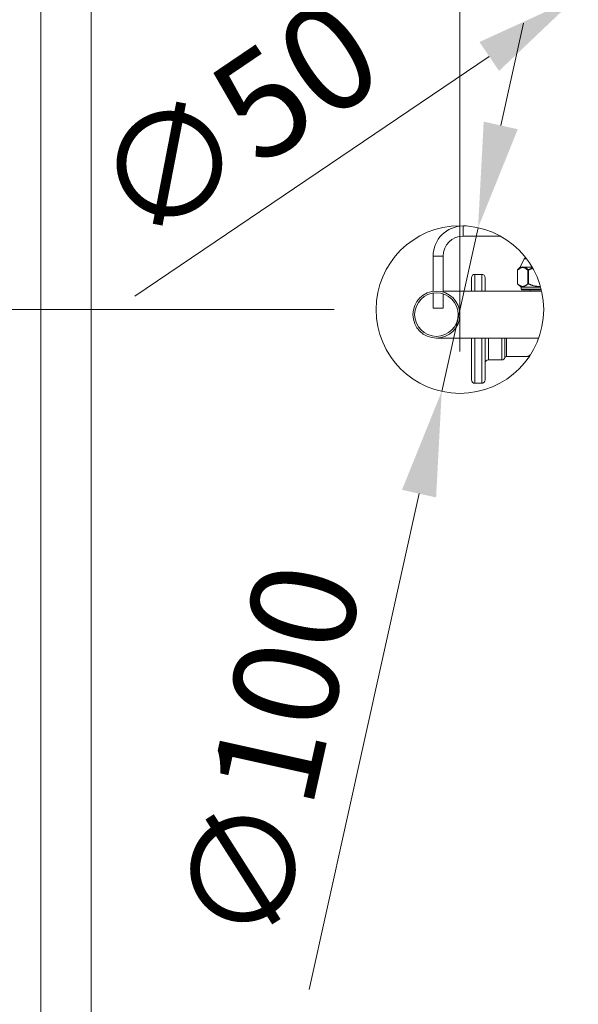
# Model space of a CAD drawing. Units: millimetres. Extents: x 7262 to 35725, y -3336 to 11437.
# Drawn here: x 19497 to 19831, y 5512 to 6099 of the extents above; entities that cross this region are included whole.
import ezdxf

# ---------------------------------------------------------------- set-up
doc = ezdxf.new("R2010")
doc.units = ezdxf.units.MM
doc.header["$LTSCALE"] = 25
for name, color, linetype, lineweight in [('Quote(MAC_ISO)', 7, 'Continuous', 18), ('Spigoli tangenti visibili(MAC_ISO)', 7, 'Continuous', 18), ('Spigoli visibili(MAC_ISO)', 7, 'Continuous', 35)]:
    doc.layers.add(name, color=color, linetype=linetype, lineweight=lineweight)
doc.styles.add('MAC_ISO', font='sanss___.ttf')
doc.dimstyles.new('CASTELMAC-MAC_ISO', dxfattribs={"dimscale": 25, "dimtxt": 2.5, "dimasz": 2.5, "dimexe": 1, "dimexo": 1, "dimgap": 0.75, "dimtad": 1, "dimdec": 1, "dimrnd": 1e-08, "dimdsep": 46, "dimtxsty": 'MAC_ISO', "dimcen": 0.09, "dimdle": 10, "dimclrd": 7, "dimclre": 7, "dimclrt": 7, "dimadec": 0, "dimazin": 2, "dimtfac": 0.72, "dimtmove": 0, "dimatfit": 3, "dimfxl": 1, "dimtolj": 1, "dimlwd": 15, "dimlwe": 15, "dimarcsym": 0})

# ---------------------------------------------------------------- blocks, each defined once
blk = doc.blocks.new('*D27')
at = {"layer": 'Defpoints', "color": 0, "linetype": 'Continuous', "transparency": 16777216}
for p in [(19520.13, 6751.06), (19053.87, 5926.06), (19710.13, 5926.06)]:
    blk.add_point(p, dxfattribs=at)
at = {"layer": 'Quote(MAC_ISO)', "color": 7, "linetype": 'Continuous', "lineweight": 15, "transparency": 16777216}
for p, q in [((19495.13, 6751.06), (19028.87, 6751.06)), ((19053.87, 6688.56), (19053.87, 5988.56)), ((19685.13, 5926.06), (19028.87, 5926.06))]:
    blk.add_line(p, q, dxfattribs=at)
at = {"layer": 'Quote(MAC_ISO)', "color": 7, "linetype": 'Continuous', "transparency": 16777216}
for points in [[(19043.46, 6688.56), (19064.29, 6688.56), (19053.87, 6751.06)], [(19043.46, 5988.56), (19064.29, 5988.56), (19053.87, 5926.06)]]:
    blk.add_solid(points, dxfattribs=at)
at = {"layer": 'Quote(MAC_ISO)', "color": 7, "linetype": 'Continuous', "lineweight": 25, "transparency": 16777216, "insert": (18970.74, 6270.44), "char_height": 62.5, "attachment_point": 1, "rotation": 90, "style": 'MAC_ISO'}
blk.add_mtext('\\A1;825', dxfattribs=at)
blk = doc.blocks.new('*D30')
at = {"layer": 'Defpoints', "color": 0, "linetype": 'Continuous', "transparency": 16777216}
for p in [(19760.13, 6938.27), (19510.13, 6601.06), (19760.13, 5876.06)]:
    blk.add_point(p, dxfattribs=at)
at = {"layer": 'Quote(MAC_ISO)', "color": 7, "linetype": 'Continuous', "lineweight": 15, "transparency": 16777216}
for p, q in [((19510.13, 6626.06), (19510.13, 6963.27)), ((19760.13, 5901.06), (19760.13, 6963.27)), ((19572.63, 6938.27), (19697.63, 6938.27))]:
    blk.add_line(p, q, dxfattribs=at)
at = {"layer": 'Quote(MAC_ISO)', "color": 7, "linetype": 'Continuous', "transparency": 16777216}
for points in [[(19572.63, 6948.68), (19572.63, 6927.85), (19510.13, 6938.27)], [(19697.63, 6948.68), (19697.63, 6927.85), (19760.13, 6938.27)]]:
    blk.add_solid(points, dxfattribs=at)
at = {"layer": 'Quote(MAC_ISO)', "color": 7, "linetype": 'Continuous', "lineweight": 25, "transparency": 16777216, "insert": (19567.15, 7021.4), "char_height": 62.5, "attachment_point": 1, "style": 'MAC_ISO'}
blk.add_mtext('\\A1;250', dxfattribs=at)
blk = doc.blocks.new('*D33')
at = {"layer": 'Defpoints', "color": 0, "linetype": 'Continuous', "transparency": 16777216}
for p in [(19770.97, 5974.87), (19749.3, 5877.24)]:
    blk.add_point(p, dxfattribs=at)
at = {"layer": 'Quote(MAC_ISO)', "color": 7, "linetype": 'Continuous', "lineweight": 15, "transparency": 16777216}
for p, q in [((19784.51, 6035.88), (19798.05, 6096.9)), ((19770.97, 5974.87), (19749.3, 5877.24)), ((19735.76, 5816.23), (19670.13, 5520.49))]:
    blk.add_line(p, q, dxfattribs=at)
at = {"layer": 'Quote(MAC_ISO)', "color": 7, "linetype": 'Continuous', "transparency": 16777216}
for points in [[(19774.34, 6038.14), (19794.68, 6033.63), (19770.97, 5974.87)], [(19725.59, 5818.48), (19745.93, 5813.97), (19749.3, 5877.24)]]:
    blk.add_solid(points, dxfattribs=at)
at = {"layer": 'Quote(MAC_ISO)', "color": 7, "linetype": 'Continuous', "lineweight": 25, "transparency": 16777216, "insert": (19592.11, 5557.01), "char_height": 62.5, "attachment_point": 1, "rotation": 77.48795, "style": 'MAC_ISO'}
blk.add_mtext('\\A1;∅100', dxfattribs=at)
blk = doc.blocks.new('*D34')
at = {"layer": 'Defpoints', "color": 0, "linetype": 'Continuous', "transparency": 16777216}
for p in [(19870.84, 6140.06), (19829.43, 6112.05)]:
    blk.add_point(p, dxfattribs=at)
at = {"layer": 'Quote(MAC_ISO)', "color": 7, "linetype": 'Continuous', "lineweight": 15, "transparency": 16777216}
for p, q in [((19922.61, 6175.08), (19974.38, 6210.1)), ((19870.84, 6140.06), (19829.43, 6112.05)), ((19777.66, 6077.03), (19566.22, 5934.01))]:
    blk.add_line(p, q, dxfattribs=at)
at = {"layer": 'Quote(MAC_ISO)', "color": 7, "linetype": 'Continuous', "transparency": 16777216}
for points in [[(19916.77, 6183.71), (19928.45, 6166.45), (19870.84, 6140.06)], [(19771.82, 6085.66), (19783.49, 6068.4), (19829.43, 6112.05)]]:
    blk.add_solid(points, dxfattribs=at)
at = {"layer": 'Quote(MAC_ISO)', "color": 7, "linetype": 'Continuous', "lineweight": 25, "transparency": 16777216, "insert": (19534.64, 6014.16), "char_height": 62.5, "attachment_point": 1, "rotation": 34.07485, "style": 'MAC_ISO'}
blk.add_mtext('\\A1;∅50', dxfattribs=at)

msp = doc.modelspace()

# ---------------------------------------------------------------- linework, layer by layer
at = {"layer": 'Spigoli tangenti visibili(MAC_ISO)', "color": 7, "lineweight": 15}
for p, q in [((19762.13, 5969.91), (19762.13, 5975.91)), ((19750.13, 5957.91), (19744.13, 5957.91)), ((19800, 5956.24), (19798.58, 5956.24)), ((19769.13, 5947.06), (19769.13, 5937.06)), ((19773.13, 5937.06), (19773.13, 5947.06)), ((19794.58, 5949.51), (19794.51, 5949.51)), ((19794.58, 5941.4), (19794.58, 5949.51)), ((19801.07, 5949.51), (19800.64, 5949.51)), ((19800.64, 5949.51), (19800.64, 5941.4)), ((19800.9, 5949.87), (19801.07, 5949.51)), ((19801.07, 5941.4), (19801.07, 5949.51)), ((19769.13, 5909.06), (19769.13, 5882.06)), ((19773.13, 5882.06), (19773.13, 5909.06)), ((19777.13, 5909.06), (19777.13, 5896.06)), ((19785.13, 5896.06), (19785.13, 5909.06)), ((19787.02, 5897.39), (19787.02, 5909.06)), ((19787.96, 5909.06), (19787.96, 5898.06))]:
    msp.add_line(p, q, dxfattribs=at)
for centre, major_axis, ratio, start_param, end_param in [((19797.16, 5950.99), (-0.157, 0.475), 0.854432, 0.496445, 1.295505), ((19797.51, 5951.12), (-0.186, 0.464), 0.849242, 0.770092, 1.243646), ((19797.61, 5947.32), (0, -3.9), 0.589255, 2.910406, 3.372912), ((19797.72, 5947.66), (-0.11, 3.79), 0.622982, 6.030027, 6.499317), ((19798.57, 5951.12), (-0.186, -0.464), 0.849242, 4.565985, 5.039539), ((19798.92, 5950.99), (-0.157, -0.475), 0.854432, 4.188619, 4.98768), ((19795.01, 5949.51), (-0.354, 0.354), 0.774597, 0, 0.911738), ((19801.07, 5949.51), (-0.354, -0.354), 0.774597, 4.459709, 5.371447)]:
    msp.add_ellipse(centre, major_axis=major_axis, ratio=ratio, start_param=start_param, end_param=end_param, dxfattribs=at)
for points in [[(19794.58, 5949.51), (19795.26, 5950.2), (19795.97, 5950.74), (19796.73, 5950.99)], [(19796.83, 5951.34), (19796.06, 5951.09), (19795.34, 5950.55), (19794.66, 5949.87)], [(19796.73, 5950.99), (19796.85, 5951.03), (19796.96, 5951.07), (19797.08, 5951.12)], [(19798.13, 5951.12), (19798.25, 5951.07), (19798.37, 5951.03), (19798.49, 5950.99)], [(19798.49, 5950.99), (19799.24, 5950.74), (19799.96, 5950.19), (19800.64, 5949.51)], [(19800.9, 5949.87), (19800.18, 5950.55), (19799.43, 5951.09), (19798.65, 5951.34)], [(19803.51, 5950.92), (19802.61, 5950.64), (19801.74, 5950.28), (19800.9, 5949.87)], [(19801.07, 5949.51), (19801.92, 5949.94), (19802.8, 5950.31), (19803.7, 5950.59)]]:
    msp.add_open_spline(points, degree=3, dxfattribs=at)
msp.add_open_spline([(19802.16, 5898.96), (19801.61, 5898.65), (19800.86, 5898.2), (19800.64, 5898.06), (19800.64, 5898.06)], degree=3, knots=[6.8283196, 6.8283196, 6.8283196, 6.8283196, 7.1722747, 7.4338491, 7.4338491, 7.4338491, 7.4338491], dxfattribs=at)
at = {"layer": 'Spigoli visibili(MAC_ISO)', "color": 7, "lineweight": 15}
for p, q in [((19540.13, 5131.06), (19540.13, 6721.06)), ((19510.13, 5251.06), (19510.13, 6601.06)), ((19540.13, 5251.06), (19540.13, 6601.06)), ((19763.97, 5975.91), (19762.13, 5975.91)), ((19784.15, 5969.91), (19762.13, 5969.91)), ((19744.13, 5957.91), (19744.13, 5936.91)), ((19750.13, 5957.91), (19750.13, 5936.47)), ((19796.13, 5951.34), (19794.66, 5949.87)), ((19798.58, 5956.24), (19796.13, 5951.34)), ((19796.13, 5951.34), (19796.83, 5951.34)), ((19798.65, 5951.34), (19803.27, 5951.34)), ((19767.13, 5937.06), (19767.13, 5945.06)), ((19773.13, 5947.06), (19769.13, 5947.06)), ((19775.13, 5945.06), (19775.13, 5937.06)), ((19794.51, 5949.51), (19794.51, 5941.47)), ((19796.63, 5939.34), (19794.51, 5941.47)), ((19808.34, 5939.34), (19796.63, 5939.34)), ((19796.63, 5939.34), (19796.63, 5938.14)), ((19744.13, 5935.9), (19744.13, 5926.91)), ((19808.91, 5937.06), (19750.13, 5937.06)), ((19750.13, 5935.43), (19750.13, 5926.91)), ((19796.63, 5938.14), (19808.65, 5938.14)), ((19796.93, 5937.84), (19796.63, 5938.14)), ((19808.72, 5937.84), (19796.93, 5937.84)), ((19802.13, 5937.06), (19802.13, 5937.84)), ((19750.13, 5926.91), (19744.13, 5926.91)), ((19746.13, 5909.06), (19807.16, 5909.06)), ((19767.13, 5884.06), (19767.13, 5909.06)), ((19775.13, 5909.06), (19775.13, 5884.06)), ((19800.64, 5898.06), (19787.96, 5898.06)), ((19785.13, 5896.06), (19777.13, 5896.06)), ((19773.13, 5882.06), (19769.13, 5882.06))]:
    msp.add_line(p, q, dxfattribs=at)
for centre, radius in [((19760.13, 5926.06), 50), ((19746.13, 5923.06), 14), ((19746.13, 5923.06), 13)]:
    msp.add_circle(centre, radius, dxfattribs=at)
for centre, radius, start, end in [((19762.13, 5957.91), 18, 90, 180), ((19762.13, 5957.91), 12, 90, 180), ((19800.37, 5955.34), 2, 120.48536, 153.43495), ((19769.13, 5945.06), 2, 90, 180), ((19773.13, 5945.06), 2, 0, 90), ((19795.01, 5949.51), 0.5, 135, 180), ((19787.96, 5897.06), 1, 90, 160.52878), ((19777.13, 5894.06), 2, 90, 180), ((19785.13, 5898.06), 2, 270, 340.52878), ((19769.13, 5884.06), 2, 180, 270), ((19773.13, 5884.06), 2, 270, 0)]:
    msp.add_arc(centre, radius, start, end, dxfattribs=at)
for points, knots in [([(19797.11, 5951.34), (19797.11, 5951.34), (19797.11, 5951.34), (19797.06, 5951.34), (19797.01, 5951.34), (19796.92, 5951.34), (19796.87, 5951.34), (19796.83, 5951.34)], [-0.00033872, -0.00033872, -0.00033872, -0.00033872, 0, 0, 0.03595749, 0.03595749, 0.07225301, 0.07225301, 0.07225301, 0.07225301]), ([(19798.65, 5951.34), (19798.57, 5951.34), (19798.5, 5951.34), (19798.35, 5951.34), (19798.28, 5951.34), (19798.21, 5951.34), (19798.21, 5951.34), (19798.2, 5951.34)], [0, 0, 0, 0, 0.03629437, 0.03629437, 0.07225053, 0.07225053, 0.07258925, 0.07258925, 0.07258925, 0.07258925]), ([(19794.51, 5941.47), (19794.51, 5941.47), (19794.51, 5941.46), (19794.53, 5941.45), (19794.54, 5941.44), (19794.56, 5941.42), (19794.57, 5941.41), (19794.58, 5941.4)], [0.27268736, 0.27268736, 0.27268736, 0.27268736, 0.28329776, 0.28329776, 0.29390816, 0.29390816, 0.29921914, 0.29921914, 0.29921914, 0.29921914]), ([(19800.64, 5941.4), (19800.65, 5941.41), (19800.66, 5941.42), (19800.69, 5941.44), (19800.71, 5941.45), (19800.76, 5941.46), (19800.79, 5941.47), (19800.85, 5941.47), (19800.89, 5941.46), (19800.95, 5941.45), (19800.99, 5941.44), (19801.04, 5941.42), (19801.06, 5941.41), (19801.07, 5941.4)], [0.24615558, 0.24615558, 0.24615558, 0.24615558, 0.25146655, 0.25146655, 0.26207696, 0.26207696, 0.27268736, 0.27268736, 0.28329776, 0.28329776, 0.29390816, 0.29390816, 0.29921914, 0.29921914, 0.29921914, 0.29921914]), ([(19801.35, 5897.75), (19801.31, 5897.8), (19801.26, 5897.84), (19801.13, 5897.93), (19801.03, 5897.98), (19800.84, 5898.04), (19800.74, 5898.06), (19800.64, 5898.06)], [0.07654341, 0.07654341, 0.07654341, 0.07654341, 0.09463994, 0.09463994, 0.12605325, 0.12605325, 0.15578873, 0.15578873, 0.15578873, 0.15578873])]:
    msp.add_open_spline(points, degree=3, knots=knots, dxfattribs=at)
for points, weights in [([(19794.58, 5941.4), (19797.61, 5938.48), (19800.64, 5941.4)], [1.12479461789, 1.2842962912, 1.12479461789]), ([(19801.07, 5941.4), (19804.85, 5939.58), (19808.18, 5939.89)], [1.12479461789, 1.21926527207, 1.20182857987])]:
    msp.add_rational_spline(points, weights, degree=2, dxfattribs=at)
msp.add_open_spline([(19800.64, 5898.06), (19800.64, 5898.06), (19800.64, 5898.06), (19800.64, 5898.06)], degree=3, dxfattribs=at)

# ---------------------------------------------------------------- dimensions: what is measured, and where the dimension line sits
at = {"layer": 'Quote(MAC_ISO)', "color": 7, "linetype": 'Continuous', "lineweight": 25}
dim = msp.add_linear_dim(base=(19760.13, 6938.27), p1=(19510.13, 6601.06), p2=(19760.13, 5876.06), dimstyle='CASTELMAC-MAC_ISO', override={"dimdec": 1, "dimtp": 0, "dimtm": 0, "dimtdec": 2, "dimtofl": 0, "dimatfit": 1}, dxfattribs=at)
dim.commit()
dim.dimension.update_dxf_attribs({"geometry": '*D30', "text_midpoint": (19635.13, 6938.27), "dimtype": 160})
dim = msp.add_linear_dim(base=(19053.87, 5926.06), p1=(19520.13, 6751.06), p2=(19710.13, 5926.06), angle=90, dimstyle='CASTELMAC-MAC_ISO', override={"dimdec": 1, "dimtp": 0, "dimtm": 0, "dimtdec": 2, "dimtofl": 0, "dimatfit": 1}, dxfattribs=at)
dim.commit()
dim.dimension.update_dxf_attribs({"geometry": '*D27', "text_midpoint": (19053.87, 6338.56), "dimtype": 160})
for p1, p2, override, picture, middle in [((19870.84, 6140.06), (19829.43, 6112.05), {"dimatfit": 2}, '*D34', (19646.05, 5988.01)), ((19770.97, 5974.87), (19749.3, 5877.24), {"dimlfac": 1, "dimatfit": 2}, '*D33', (19696.18, 5637.85))]:
    dim = msp.add_diameter_dim_2p(p1=p1, p2=p2, dimstyle='CASTELMAC-MAC_ISO', override=override, dxfattribs=at)
    dim.commit()
    dim.dimension.update_dxf_attribs({"geometry": picture, "text_midpoint": middle, "dimtype": 163})

doc.saveas('drawing.dxf')
